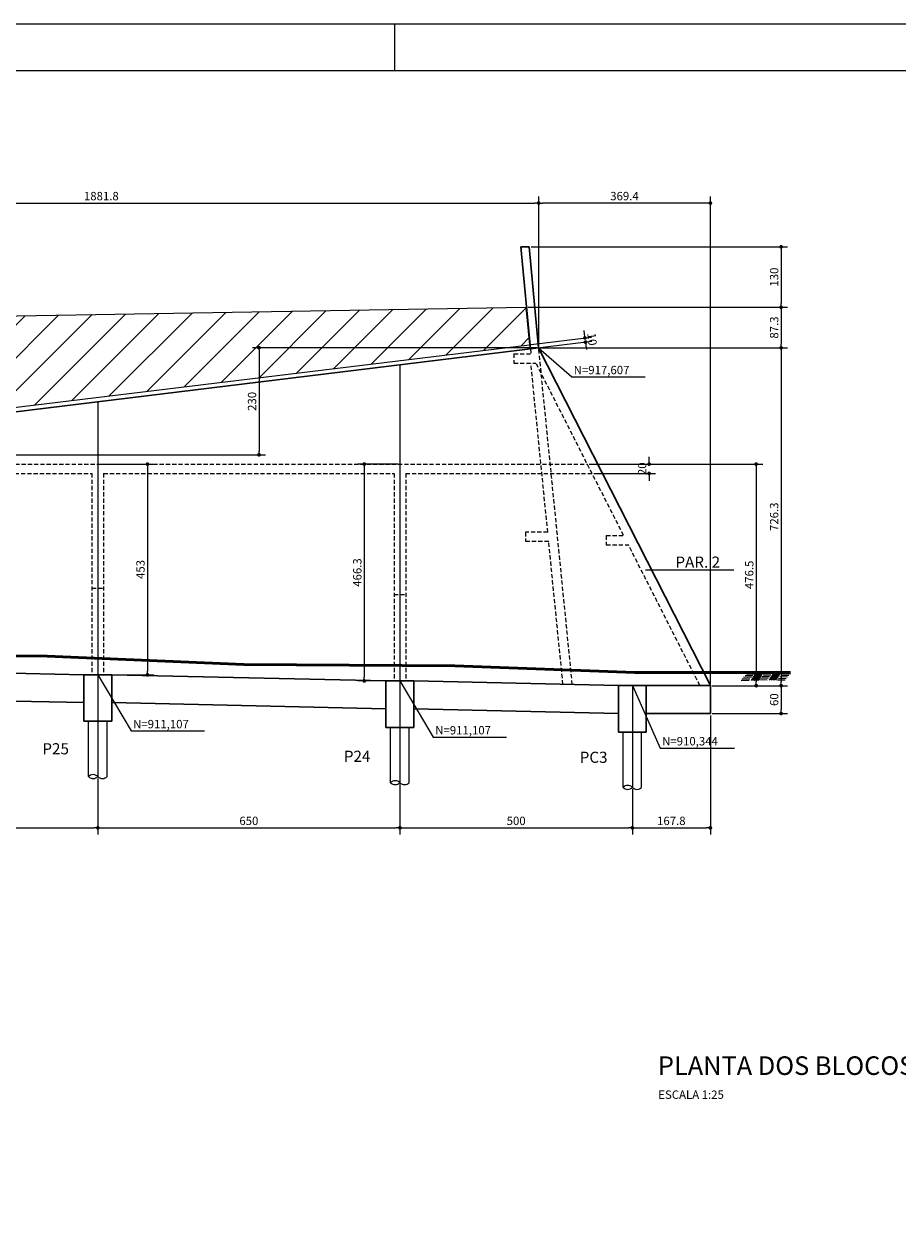
# Model space of a CAD drawing. Extents: x 2810 to 12455, y 2149 to 15944.
# Drawn here: x 8357 to 9296, y 14641 to 15944 of the extents above; entities that cross this region are included whole.
import ezdxf

# ---------------------------------------------------------------- set-up
doc = ezdxf.new("R2010")
doc.units = 0
doc.header["$LTSCALE"] = 18
doc.header["$MEASUREMENT"] = 0
doc.linetypes.add('DASHED', pattern=[0.75, 0.5, -0.25])
doc.layers.get('Defpoints').update_dxf_attribs({"lineweight": 25})
doc.layers.add('001', color=113, linetype='Continuous')
doc.layers.add('07', color=6, linetype='Continuous')
for name, color, linetype, lineweight in [('02', 161, 'Continuous', 18), ('03', 7, 'Continuous', 30), ('05', 4, 'Continuous', 50), ('BDIM', 12, 'Continuous', 13), ('FORMATO', 1, 'Continuous', 15), ('TEXTO', 2, 'Continuous', 25)]:
    doc.layers.add(name, color=color, linetype=linetype, lineweight=lineweight)
doc.styles.add('ROMANS', font='romans.shx')
doc.styles.get("Standard").update_dxf_attribs({"font": 'romans.shx', "height": 12})
doc.styles.add('TITULO', font='ARIAL.TTF')
doc.dimstyles.new('COTA100', dxfattribs={"dimtxt": 9, "dimasz": 4, "dimexe": 7, "dimexo": 2, "dimgap": 3, "dimtad": 1, "dimdec": 1, "dimlfac": 2, "dimzin": 12, "dimdsep": 46, "dimtxsty": 'ROMANS', "dimblk1": 'DOT', "dimblk2": 'DOT', "dimsah": 1, "dimcen": 0, "dimdle": 7, "dimclrd": 12, "dimclre": 12, "dimclrt": 7, "dimazin": 0, "dimtfac": 1, "dimtdec": 1, "dimtix": 1, "dimtofl": 0, "dimtmove": 2, "dimatfit": 3, "dimldrblk": 'DOTSMALL', "dimfxl": 1, "dimtolj": 1, "dimtzin": 12, "dimarcsym": 0})

# ---------------------------------------------------------------- blocks, each defined once
blk = doc.blocks.new('_DOT')
at = {"color": 12, "linetype": 'ByBlock'}
blk.add_line((-0.5, 0), (-1, 0), dxfattribs=at)
at = {"color": 12, "linetype": 'ByBlock', "const_width": 0.5}
blk.add_lwpolyline([(-0.25, 0, 1), (0.25, 0, 1)], format="xyb", close=True, dxfattribs=at)
blk = doc.blocks.new('*D9')
at = {"layer": 'BDIM', "color": 12, "linetype": 'Continuous', "lineweight": -2, "ltscale": 0.5}
for p, q in [((8110.9, 15139.5), (8110.9, 15072.7)), ((8435.9, 15132.9), (8435.9, 15072.7)), ((8114.9, 15079.7), (8431.9, 15079.7))]:
    blk.add_line(p, q, dxfattribs=at)
at = {"layer": 'Defpoints', "color": 0, "linetype": 'Continuous', "ltscale": 0.5}
for p in [(8110.9, 15141.5), (8435.9, 15134.9), (8435.9, 15079.7)]:
    blk.add_point(p, dxfattribs=at)
at = {"layer": 'BDIM', "color": 12, "linetype": 'Continuous', "lineweight": -2, "ltscale": 0.5, "xscale": 4, "yscale": 4, "zscale": 4, "rotation": 180}
blk.add_blockref('_DOT', (8110.9, 15079.7), dxfattribs=at)
at = {"layer": 'BDIM', "color": 12, "linetype": 'Continuous', "lineweight": -2, "ltscale": 0.5, "xscale": 4, "yscale": 4, "zscale": 4}
blk.add_blockref('_DOT', (8435.9, 15079.7), dxfattribs=at)
at = {"layer": 'BDIM', "color": 7, "linetype": 'Continuous', "ltscale": 0.5, "insert": (8273.4, 15087.2), "char_height": 9, "attachment_point": 5, "style": 'ROMANS'}
blk.add_mtext('\\A1;650', dxfattribs=at)
blk = doc.blocks.new('_DOTSMALL')
at = {"color": 0, "linetype": 'ByBlock', "const_width": 0.5}
blk.add_lwpolyline([(-0.0625, 0, 1), (0.0625, 0, 1)], format="xyb", close=True, dxfattribs=at)
blk = doc.blocks.new('*D10')
at = {"layer": 'BDIM', "color": 12, "linetype": 'Continuous', "lineweight": -2, "ltscale": 0.5}
for p, q in [((8435.9, 15132.9), (8435.9, 15072.7)), ((8760.9, 15126.3), (8760.9, 15072.7)), ((8439.9, 15079.7), (8756.9, 15079.7))]:
    blk.add_line(p, q, dxfattribs=at)
at = {"layer": 'Defpoints', "color": 0, "linetype": 'Continuous', "ltscale": 0.5}
for p in [(8435.9, 15134.9), (8760.9, 15128.3), (8760.9, 15079.7)]:
    blk.add_point(p, dxfattribs=at)
at = {"layer": 'BDIM', "color": 12, "linetype": 'Continuous', "lineweight": -2, "ltscale": 0.5, "xscale": 4, "yscale": 4, "zscale": 4, "rotation": 180}
blk.add_blockref('_DOT', (8435.9, 15079.7), dxfattribs=at)
at = {"layer": 'BDIM', "color": 12, "linetype": 'Continuous', "lineweight": -2, "ltscale": 0.5, "xscale": 4, "yscale": 4, "zscale": 4}
blk.add_blockref('_DOT', (8760.9, 15079.7), dxfattribs=at)
at = {"layer": 'BDIM', "color": 7, "linetype": 'Continuous', "ltscale": 0.5, "insert": (8598.4, 15087.2), "char_height": 9, "attachment_point": 5, "style": 'ROMANS'}
blk.add_mtext('\\A1;650', dxfattribs=at)
blk = doc.blocks.new('*D11')
at = {"layer": 'BDIM', "color": 12, "linetype": 'Continuous', "lineweight": -2, "ltscale": 0.5}
for p, q in [((8760.9, 15126.3), (8760.9, 15072.7)), ((9010.9, 15121.2), (9010.9, 15072.7)), ((8764.9, 15079.7), (9006.9, 15079.7))]:
    blk.add_line(p, q, dxfattribs=at)
at = {"layer": 'Defpoints', "color": 0, "linetype": 'Continuous', "ltscale": 0.5}
for p in [(8760.9, 15128.3), (9010.9, 15123.2), (9010.9, 15079.7)]:
    blk.add_point(p, dxfattribs=at)
at = {"layer": 'BDIM', "color": 12, "linetype": 'Continuous', "lineweight": -2, "ltscale": 0.5, "xscale": 4, "yscale": 4, "zscale": 4, "rotation": 180}
blk.add_blockref('_DOT', (8760.9, 15079.7), dxfattribs=at)
at = {"layer": 'BDIM', "color": 12, "linetype": 'Continuous', "lineweight": -2, "ltscale": 0.5, "xscale": 4, "yscale": 4, "zscale": 4}
blk.add_blockref('_DOT', (9010.9, 15079.7), dxfattribs=at)
at = {"layer": 'BDIM', "color": 7, "linetype": 'Continuous', "ltscale": 0.5, "insert": (8885.9, 15087.2), "char_height": 9, "attachment_point": 5, "style": 'ROMANS'}
blk.add_mtext('\\A1;500', dxfattribs=at)
blk = doc.blocks.new('*D12')
at = {"layer": 'BDIM', "color": 12, "linetype": 'Continuous', "lineweight": -2, "ltscale": 0.5}
for p, q in [((9094.8, 15200.6), (9094.8, 15072.7)), ((9010.9, 15121.2), (9010.9, 15072.7)), ((9014.9, 15079.7), (9090.8, 15079.7))]:
    blk.add_line(p, q, dxfattribs=at)
at = {"layer": 'Defpoints', "color": 0, "linetype": 'Continuous', "ltscale": 0.5}
for p in [(9094.8, 15202.6), (9010.9, 15123.2), (9094.8, 15079.7)]:
    blk.add_point(p, dxfattribs=at)
at = {"layer": 'BDIM', "color": 12, "linetype": 'Continuous', "lineweight": -2, "ltscale": 0.5, "xscale": 4, "yscale": 4, "zscale": 4, "rotation": 180}
blk.add_blockref('_DOT', (9010.9, 15079.7), dxfattribs=at)
at = {"layer": 'BDIM', "color": 12, "linetype": 'Continuous', "lineweight": -2, "ltscale": 0.5, "xscale": 4, "yscale": 4, "zscale": 4}
blk.add_blockref('_DOT', (9094.8, 15079.7), dxfattribs=at)
at = {"layer": 'BDIM', "color": 7, "linetype": 'Continuous', "ltscale": 0.5, "insert": (9052.8, 15087.2), "char_height": 9, "attachment_point": 5, "style": 'ROMANS'}
blk.add_mtext('\\A1;167.8', dxfattribs=at)
blk = doc.blocks.new('*D42')
at = {"layer": 'BDIM', "color": 12, "linetype": 'Continuous', "lineweight": -2, "ltscale": 0.5}
for p, q in [((7969.3, 15625.9), (7969.3, 15758.7)), ((8910.1, 15598), (8910.1, 15758.7)), ((7973.3, 15751.7), (8906.1, 15751.7))]:
    blk.add_line(p, q, dxfattribs=at)
at = {"layer": 'Defpoints', "color": 0, "linetype": 'Continuous', "ltscale": 0.5}
for p in [(8910.1, 15751.7), (7969.3, 15623.9), (8910.1, 15596)]:
    blk.add_point(p, dxfattribs=at)
at = {"layer": 'BDIM', "color": 12, "linetype": 'Continuous', "lineweight": -2, "ltscale": 0.5, "xscale": 4, "yscale": 4, "zscale": 4, "rotation": 180}
blk.add_blockref('_DOT', (7969.3, 15751.7), dxfattribs=at)
at = {"layer": 'BDIM', "color": 12, "linetype": 'Continuous', "lineweight": -2, "ltscale": 0.5, "xscale": 4, "yscale": 4, "zscale": 4}
blk.add_blockref('_DOT', (8910.1, 15751.7), dxfattribs=at)
at = {"layer": 'BDIM', "color": 7, "linetype": 'Continuous', "ltscale": 0.5, "insert": (8439.7, 15759.2), "char_height": 9, "attachment_point": 5, "style": 'ROMANS'}
blk.add_mtext('\\A1;1881.8', dxfattribs=at)
blk = doc.blocks.new('*D47')
at = {"layer": 'BDIM', "color": 12, "linetype": 'Continuous', "lineweight": -2, "ltscale": 0.5}
for p, q in [((8910.1, 15598), (8910.1, 15758.7)), ((9094.8, 15234.6), (9094.8, 15758.7)), ((9090.8, 15751.7), (8914.1, 15751.7))]:
    blk.add_line(p, q, dxfattribs=at)
at = {"layer": 'Defpoints', "color": 0, "linetype": 'Continuous', "ltscale": 0.5}
for p in [(8910.1, 15751.7), (8910.1, 15596), (9094.8, 15232.6)]:
    blk.add_point(p, dxfattribs=at)
at = {"layer": 'BDIM', "color": 12, "linetype": 'Continuous', "lineweight": -2, "ltscale": 0.5, "xscale": 4, "yscale": 4, "zscale": 4, "rotation": 180}
blk.add_blockref('_DOT', (8910.1, 15751.7), dxfattribs=at)
at = {"layer": 'BDIM', "color": 12, "linetype": 'Continuous', "lineweight": -2, "ltscale": 0.5, "xscale": 4, "yscale": 4, "zscale": 4}
blk.add_blockref('_DOT', (9094.8, 15751.7), dxfattribs=at)
at = {"layer": 'BDIM', "color": 7, "linetype": 'Continuous', "ltscale": 0.5, "insert": (9002.4, 15759.2), "char_height": 9, "attachment_point": 5, "style": 'ROMANS'}
blk.add_mtext('\\A1;369.4', dxfattribs=at)
blk = doc.blocks.new('*D48')
at = {"layer": 'BDIM', "color": 12, "linetype": 'Continuous', "lineweight": -2, "ltscale": 0.5}
for p, q in [((8901.9, 15704.6), (9177.9, 15704.6)), ((9170.9, 15700.6), (9170.9, 15643.6)), ((8898.5, 15639.6), (9177.9, 15639.6))]:
    blk.add_line(p, q, dxfattribs=at)
at = {"layer": 'Defpoints', "color": 0, "linetype": 'Continuous', "ltscale": 0.5}
for p in [(8899.9, 15704.6), (8896.5, 15639.6), (9170.9, 15639.6)]:
    blk.add_point(p, dxfattribs=at)
at = {"layer": 'BDIM', "color": 12, "linetype": 'Continuous', "lineweight": -2, "ltscale": 0.5, "xscale": 4, "yscale": 4, "zscale": 4}
for p, rotation in [((9170.9, 15704.6), 90), ((9170.9, 15639.6), 270)]:
    blk.add_blockref('_DOT', p, dxfattribs=dict(at, rotation=rotation))
at = {"layer": 'BDIM', "color": 7, "linetype": 'Continuous', "ltscale": 0.5, "insert": (9163.4, 15672.1), "char_height": 9, "attachment_point": 5, "rotation": 90, "style": 'ROMANS'}
blk.add_mtext('\\A1;130', dxfattribs=at)
blk = doc.blocks.new('*D49')
at = {"layer": 'BDIM', "color": 12, "linetype": 'Continuous', "lineweight": -2, "ltscale": 0.5}
for p, q in [((8898.5, 15639.6), (9177.9, 15639.6)), ((9170.9, 15635.6), (9170.9, 15600)), ((8912.1, 15596), (9177.9, 15596))]:
    blk.add_line(p, q, dxfattribs=at)
at = {"layer": 'Defpoints', "color": 0, "linetype": 'Continuous', "ltscale": 0.5}
for p in [(8896.5, 15639.6), (8910.1, 15596), (9170.9, 15596)]:
    blk.add_point(p, dxfattribs=at)
at = {"layer": 'BDIM', "color": 12, "linetype": 'Continuous', "lineweight": -2, "ltscale": 0.5, "xscale": 4, "yscale": 4, "zscale": 4}
for p, rotation in [((9170.9, 15639.6), 90), ((9170.9, 15596), 270)]:
    blk.add_blockref('_DOT', p, dxfattribs=dict(at, rotation=rotation))
at = {"layer": 'BDIM', "color": 7, "linetype": 'Continuous', "ltscale": 0.5, "insert": (9163.4, 15617.8), "char_height": 9, "attachment_point": 5, "rotation": 90, "style": 'ROMANS'}
blk.add_mtext('\\A1;87.3', dxfattribs=at)
blk = doc.blocks.new('*D50')
at = {"layer": 'BDIM', "color": 12, "linetype": 'Continuous', "lineweight": -2, "ltscale": 0.5}
for p, q in [((8912.1, 15596), (9177.9, 15596)), ((9170.9, 15592), (9170.9, 15236.6)), ((9096.8, 15232.6), (9177.9, 15232.6))]:
    blk.add_line(p, q, dxfattribs=at)
at = {"layer": 'Defpoints', "color": 0, "linetype": 'Continuous', "ltscale": 0.5}
for p in [(8910.1, 15596), (9094.8, 15232.6), (9170.9, 15232.6)]:
    blk.add_point(p, dxfattribs=at)
at = {"layer": 'BDIM', "color": 12, "linetype": 'Continuous', "lineweight": -2, "ltscale": 0.5, "xscale": 4, "yscale": 4, "zscale": 4}
for p, rotation in [((9170.9, 15596), 90), ((9170.9, 15232.6), 270)]:
    blk.add_blockref('_DOT', p, dxfattribs=dict(at, rotation=rotation))
at = {"layer": 'BDIM', "color": 7, "linetype": 'Continuous', "ltscale": 0.5, "insert": (9163.4, 15414.3), "char_height": 9, "attachment_point": 5, "rotation": 90, "style": 'ROMANS'}
blk.add_mtext('\\A1;726.3', dxfattribs=at)
blk = doc.blocks.new('*D51')
at = {"layer": 'BDIM', "color": 12, "linetype": 'Continuous', "lineweight": -2, "ltscale": 0.5}
for p, q in [((9096.8, 15232.6), (9177.9, 15232.6)), ((9170.9, 15228.6), (9170.9, 15206.6)), ((9096.8, 15202.6), (9177.9, 15202.6))]:
    blk.add_line(p, q, dxfattribs=at)
at = {"layer": 'Defpoints', "color": 0, "linetype": 'Continuous', "ltscale": 0.5}
for p in [(9094.8, 15232.6), (9094.8, 15202.6), (9170.9, 15202.6)]:
    blk.add_point(p, dxfattribs=at)
at = {"layer": 'BDIM', "color": 12, "linetype": 'Continuous', "lineweight": -2, "ltscale": 0.5, "xscale": 4, "yscale": 4, "zscale": 4}
for p, rotation in [((9170.9, 15232.6), 90), ((9170.9, 15202.6), 270)]:
    blk.add_blockref('_DOT', p, dxfattribs=dict(at, rotation=rotation))
at = {"layer": 'BDIM', "color": 7, "linetype": 'Continuous', "ltscale": 0.5, "insert": (9163.4, 15217.6), "char_height": 9, "attachment_point": 5, "rotation": 90, "style": 'ROMANS'}
blk.add_mtext('\\A1;60', dxfattribs=at)
blk = doc.blocks.new('*D59')
at = {"layer": 'BDIM', "color": 12, "linetype": 'Continuous', "lineweight": -2, "ltscale": 0.5}
for p, q in [((8437.9, 15470.9), (8496.3, 15470.9)), ((8489.3, 15466.9), (8489.3, 15248.3)), ((8452.9, 15244.3), (8496.3, 15244.3))]:
    blk.add_line(p, q, dxfattribs=at)
at = {"layer": 'Defpoints', "color": 0, "linetype": 'Continuous', "ltscale": 0.5}
for p in [(8435.9, 15470.9), (8450.9, 15244.3), (8489.3, 15244.3)]:
    blk.add_point(p, dxfattribs=at)
at = {"layer": 'BDIM', "color": 12, "linetype": 'Continuous', "lineweight": -2, "ltscale": 0.5, "xscale": 4, "yscale": 4, "zscale": 4}
for p, rotation in [((8489.3, 15470.9), 90), ((8489.3, 15244.3), 270)]:
    blk.add_blockref('_DOT', p, dxfattribs=dict(at, rotation=rotation))
at = {"layer": 'BDIM', "color": 7, "linetype": 'Continuous', "ltscale": 0.5, "insert": (8481.8, 15357.6), "char_height": 9, "attachment_point": 5, "rotation": 90, "style": 'ROMANS'}
blk.add_mtext('\\A1;453', dxfattribs=at)
blk = doc.blocks.new('*D60')
at = {"layer": 'BDIM', "color": 12, "linetype": 'Continuous', "lineweight": -2, "ltscale": 0.5}
for p, q in [((8758.9, 15470.9), (8715.5, 15470.9)), ((8722.5, 15466.9), (8722.5, 15241.7)), ((8743.9, 15237.7), (8715.5, 15237.7))]:
    blk.add_line(p, q, dxfattribs=at)
at = {"layer": 'Defpoints', "color": 0, "linetype": 'Continuous', "ltscale": 0.5}
for p in [(8760.9, 15470.9), (8722.5, 15237.7), (8745.9, 15237.7)]:
    blk.add_point(p, dxfattribs=at)
at = {"layer": 'BDIM', "color": 12, "linetype": 'Continuous', "lineweight": -2, "ltscale": 0.5, "xscale": 4, "yscale": 4, "zscale": 4}
for p, rotation in [((8722.5, 15470.9), 90), ((8722.5, 15237.7), 270)]:
    blk.add_blockref('_DOT', p, dxfattribs=dict(at, rotation=rotation))
at = {"layer": 'BDIM', "color": 7, "linetype": 'Continuous', "ltscale": 0.5, "insert": (8715, 15354.3), "char_height": 9, "attachment_point": 5, "rotation": 90, "style": 'ROMANS'}
blk.add_mtext('\\A1;466.3', dxfattribs=at)
blk = doc.blocks.new('*D62')
at = {"layer": 'BDIM', "color": 12, "linetype": 'Continuous', "lineweight": -2, "ltscale": 0.5}
for p, q in [((8964.5, 15470.9), (9151.1, 15470.9)), ((9144.1, 15466.9), (9144.1, 15236.6)), ((9096.8, 15232.6), (9151.1, 15232.6))]:
    blk.add_line(p, q, dxfattribs=at)
at = {"layer": 'Defpoints', "color": 0, "linetype": 'Continuous', "ltscale": 0.5}
for p in [(8962.5, 15470.9), (9094.8, 15232.6), (9144.1, 15232.6)]:
    blk.add_point(p, dxfattribs=at)
at = {"layer": 'BDIM', "color": 12, "linetype": 'Continuous', "lineweight": -2, "ltscale": 0.5, "xscale": 4, "yscale": 4, "zscale": 4}
for p, rotation in [((9144.1, 15470.9), 90), ((9144.1, 15232.6), 270)]:
    blk.add_blockref('_DOT', p, dxfattribs=dict(at, rotation=rotation))
at = {"layer": 'BDIM', "color": 7, "linetype": 'Continuous', "ltscale": 0.5, "insert": (9136.6, 15351.8), "char_height": 9, "attachment_point": 5, "rotation": 90, "style": 'ROMANS'}
blk.add_mtext('\\A1;476.5', dxfattribs=at)
blk = doc.blocks.new('*D64')
at = {"layer": 'BDIM', "color": 12, "linetype": 'Continuous', "lineweight": -2, "ltscale": 0.5}
for p, q in [((8908.1, 15596), (8602.3, 15596)), ((8609.3, 15592), (8609.3, 15484.9)), ((7971.4, 15480.9), (8616.3, 15480.9))]:
    blk.add_line(p, q, dxfattribs=at)
at = {"layer": 'Defpoints', "color": 0, "linetype": 'Continuous', "ltscale": 0.5}
for p in [(8910.1, 15596), (7969.4, 15480.9), (8609.3, 15480.9)]:
    blk.add_point(p, dxfattribs=at)
at = {"layer": 'BDIM', "color": 12, "linetype": 'Continuous', "lineweight": -2, "ltscale": 0.5, "xscale": 4, "yscale": 4, "zscale": 4}
for p, rotation in [((8609.3, 15596), 90), ((8609.3, 15480.9), 270)]:
    blk.add_blockref('_DOT', p, dxfattribs=dict(at, rotation=rotation))
at = {"layer": 'BDIM', "color": 7, "linetype": 'Continuous', "ltscale": 0.5, "insert": (8601.8, 15538.4), "char_height": 9, "attachment_point": 5, "rotation": 90, "style": 'ROMANS'}
blk.add_mtext('\\A1;230', dxfattribs=at)
blk = doc.blocks.new('*D70')
at = {"layer": 'BDIM', "color": 12, "linetype": 'Continuous', "lineweight": -2, "ltscale": 0.5}
for p, q in [((8959.4, 15610.6), (8959, 15614.5)), ((8902.2, 15599.5), (8966.9, 15607.4)), ((8902.8, 15595.1), (8967.4, 15603)), ((8961, 15598.2), (8961.4, 15594.2))]:
    blk.add_line(p, q, dxfattribs=at)
at = {"layer": 'Defpoints', "color": 0, "linetype": 'Continuous', "ltscale": 0.5}
for p in [(8900.2, 15599.3), (8960.5, 15602.1), (8900.8, 15594.8)]:
    blk.add_point(p, dxfattribs=at)
at = {"layer": 'BDIM', "color": 12, "linetype": 'Continuous', "lineweight": -2, "ltscale": 0.5, "xscale": 4, "yscale": 4, "zscale": 4}
for p, rotation in [((8959.9, 15606.6), 276.9769205691554), ((8960.5, 15602.1), 96.97692056915541)]:
    blk.add_blockref('_DOT', p, dxfattribs=dict(at, rotation=rotation))
at = {"layer": 'BDIM', "color": 7, "linetype": 'Continuous', "ltscale": 0.5, "insert": (8967.6, 15605.3), "char_height": 9, "attachment_point": 5, "rotation": 276.9769, "style": 'ROMANS'}
blk.add_mtext('\\A1;10', dxfattribs=at)
blk = doc.blocks.new('*D71')
at = {"layer": 'BDIM', "color": 12, "linetype": 'Continuous', "lineweight": -2, "ltscale": 0.5}
for p, q in [((8964.5, 15470.9), (9035.9, 15470.9)), ((9028.9, 15474.9), (9028.9, 15478.9)), ((8969.5, 15460.9), (9035.9, 15460.9)), ((9028.9, 15456.9), (9028.9, 15452.9))]:
    blk.add_line(p, q, dxfattribs=at)
at = {"layer": 'Defpoints', "color": 0, "linetype": 'Continuous', "ltscale": 0.5}
for p in [(8962.5, 15470.9), (8967.5, 15460.9), (9028.9, 15460.9)]:
    blk.add_point(p, dxfattribs=at)
at = {"layer": 'BDIM', "color": 12, "linetype": 'Continuous', "lineweight": -2, "ltscale": 0.5, "xscale": 4, "yscale": 4, "zscale": 4}
for p, rotation in [((9028.9, 15470.9), 270), ((9028.9, 15460.9), 90)]:
    blk.add_blockref('_DOT', p, dxfattribs=dict(at, rotation=rotation))
at = {"layer": 'BDIM', "color": 7, "linetype": 'Continuous', "ltscale": 0.5, "insert": (9021.4, 15465.9), "char_height": 9, "attachment_point": 5, "rotation": 90, "style": 'ROMANS'}
blk.add_mtext('\\A1;20', dxfattribs=at)

msp = doc.modelspace()

# ---------------------------------------------------------------- hatches: boundary and pattern name
at = {"layer": '001', "linetype": 'Continuous', "ltscale": 0.5}
h = msp.add_hatch(dxfattribs=at)
h.set_pattern_fill('ANSI31', color=256, scale=200, style=0)
h.set_pattern_definition([(45, (262.955, 7288.206), (-17.67767, 17.67767), [])])
h.paths.add_polyline_path([(7969.297, 15623.885), (7969.297, 15485.885), (8900.236, 15599.285), (8896.455, 15639.635)])
h.paths.add_polyline_path([(7969.297, 15485.885), (7969.297, 15623.885), (7042.363, 15584.235), (7038.363, 15543.885)])
h.paths.add_polyline_path([(7876.98, 15553.083), (7876.98, 15576.226), (7958.869, 15576.226), (7958.869, 15553.083)], flags=16)
h.paths.add_polyline_path([(7924.078, 15474.488), (7924.078, 15492.273), (7937.578, 15492.273), (7937.578, 15474.488)], flags=9)
h.paths.add_polyline_path([(7881.044, 15573.218), (7956.186, 15573.218), (7956.186, 15555.218), (7881.044, 15555.218)], flags=8)

# ---------------------------------------------------------------- linework, layer by layer
at = {"layer": '001', "linetype": 'DASHED', "ltscale": 0.5}
for p, q in [((8946.308, 15233.781), (8910.088, 15595.978)), ((8919.872, 15397.635), (8901.672, 15579.635)), ((8919.872, 15397.635), (8895.922, 15397.635)), ((8895.922, 15397.635), (8895.922, 15387.635)), ((8920.872, 15387.635), (8895.922, 15387.635)), ((8936.234, 15234.014), (8920.872, 15387.635))]:
    msp.add_line(p, q, dxfattribs=at)
at = {"layer": '001', "linetype": 'Continuous', "ltscale": 0.5}
for p, q in [((8910.088, 15595.978), (8945.679, 15564.767)), ((8760.855, 15576.847), (8760.855, 15128.269)), ((8945.679, 15564.767), (9024.51, 15564.767)), ((8435.855, 15537.432), (8435.855, 15134.882)), ((9120.119, 15356.874), (9025.155, 15356.874)), ((8435.855, 15244.335), (8471.751, 15183.93)), ((8760.855, 15237.723), (8796.751, 15177.317)), ((9128.022, 15238.604), (9136.35, 15238.406)), ((9129.042, 15240.295), (9137.37, 15240.097)), ((9130.553, 15241.975), (9138.881, 15241.776)), ((9132.063, 15243.654), (9140.391, 15243.456)), ((9133.574, 15245.334), (9141.901, 15245.135)), ((9138.881, 15238.056), (9143.966, 15245.777)), ((9140.595, 15238.015), (9145.68, 15245.736)), ((9142.31, 15237.974), (9147.395, 15245.695)), ((9144.024, 15237.933), (9149.109, 15245.654)), ((9145.739, 15237.893), (9150.824, 15245.614)), ((9147.567, 15239.229), (9155.895, 15239.031)), ((9148.588, 15240.921), (9156.915, 15240.722)), ((9150.098, 15242.6), (9158.426, 15242.402)), ((9151.608, 15244.28), (9159.936, 15244.081)), ((9153.119, 15245.959), (9161.446, 15245.761)), ((9158.426, 15238.681), (9163.511, 15246.403)), ((9160.14, 15238.641), (9165.226, 15246.362)), ((9161.855, 15238.6), (9166.94, 15246.321)), ((9163.569, 15238.559), (9168.655, 15246.28)), ((9165.284, 15238.518), (9170.369, 15246.239)), ((9166.981, 15238.919), (9175.309, 15238.721)), ((9168.002, 15240.611), (9176.329, 15240.412)), ((9169.512, 15242.29), (9177.84, 15242.092)), ((9171.023, 15243.97), (9179.35, 15243.771)), ((9172.533, 15245.649), (9180.861, 15245.451)), ((9010.855, 15232.635), (9010.855, 15123.182)), ((9010.855, 15232.635), (9040.819, 15165.518)), ((8471.751, 15183.93), (8550.583, 15183.93)), ((8796.751, 15177.317), (8875.583, 15177.317)), ((9040.819, 15165.518), (9120.67, 15165.518))]:
    msp.add_line(p, q, dxfattribs=at)
at = {"layer": '02', "linetype": 'Continuous', "ltscale": 0.5}
for p, q in [((7969.297, 15623.885), (8896.455, 15639.635)), ((8896.455, 15639.635), (8900.236, 15599.285)), ((7969.297, 15485.885), (8900.236, 15599.285)), ((8425.855, 15134.882), (8425.855, 15194.335)), ((8445.855, 15134.882), (8445.855, 15194.335)), ((8750.855, 15128.269), (8750.855, 15187.723)), ((8770.855, 15128.269), (8770.855, 15187.723)), ((9000.855, 15123.182), (9000.855, 15182.635)), ((9020.855, 15123.182), (9020.855, 15182.635))]:
    msp.add_line(p, q, dxfattribs=at)
at = {"layer": '02', "linetype": 'DASHED', "ltscale": 0.5}
for p, q in [((8883.394, 15589.635), (8901.643, 15589.635)), ((8883.394, 15589.635), (8883.394, 15579.635)), ((8901.151, 15594.884), (8901.643, 15589.635)), ((8883.394, 15579.635), (8907.177, 15579.635)), ((9001.462, 15394.135), (8907.177, 15579.635)), ((7064.624, 15470.867), (8962.462, 15470.867)), ((8117.105, 15460.867), (8429.605, 15460.867)), ((8429.605, 15460.867), (8429.605, 15244.335)), ((8442.105, 15460.867), (8442.105, 15244.335)), ((8442.105, 15460.867), (8754.605, 15460.867)), ((8754.605, 15460.867), (8754.605, 15237.723)), ((8767.105, 15460.867), (8767.105, 15237.723)), ((8767.105, 15460.867), (8967.544, 15460.867)), ((8982.763, 15394.135), (9001.462, 15394.135)), ((8982.763, 15394.135), (8982.763, 15384.135)), ((8982.763, 15384.135), (9006.545, 15384.135)), ((9083.549, 15232.635), (9006.545, 15384.135)), ((8429.605, 15337.335), (8442.105, 15337.335)), ((8754.605, 15330.723), (8767.105, 15330.723))]:
    msp.add_line(p, q, dxfattribs=at)
at = {"layer": '02', "linetype": 'Continuous', "ltscale": 0.5}
for centre, start, end in [((8430.855, 15129.983), 44.415309, 135.584691), ((8430.855, 15139.781), 224.415309, 315.584691), ((8440.855, 15139.781), 224.415309, 315.584691), ((8755.855, 15123.37), 44.415309, 135.584691), ((8755.855, 15133.168), 224.415309, 315.584691), ((8765.855, 15133.168), 224.415309, 315.584691), ((9005.855, 15118.283), 44.415309, 135.584691), ((9005.855, 15128.081), 224.415309, 315.584691), ((9015.855, 15128.081), 224.415309, 315.584691)]:
    msp.add_arc(centre, 7, start, end, dxfattribs=at)
at = {"layer": '03', "linetype": 'Continuous', "ltscale": 0.5}
for p, q in [((8890.867, 15704.635), (8899.906, 15704.635)), ((8890.867, 15704.635), (8901.151, 15594.884)), ((8899.906, 15704.635), (8910.088, 15595.978)), ((7969.446, 15480.866), (8910.088, 15595.978)), ((9094.767, 15232.635), (8910.088, 15595.978)), ((8125.855, 15250.948), (8420.855, 15244.335)), ((8420.855, 15244.335), (8420.855, 15194.335)), ((8420.855, 15244.335), (8450.855, 15244.335)), ((8450.855, 15244.335), (8450.855, 15194.335)), ((8450.855, 15244.335), (8745.855, 15237.723)), ((8745.855, 15237.723), (8745.855, 15187.723)), ((8745.855, 15237.723), (8775.855, 15237.723)), ((8775.855, 15237.723), (8775.855, 15187.723)), ((8775.855, 15237.723), (8995.855, 15232.635)), ((8420.855, 15214.335), (8125.855, 15220.948)), ((8995.855, 15232.635), (8995.855, 15182.635)), ((8995.855, 15232.635), (9025.855, 15232.635)), ((9025.855, 15232.635), (9025.855, 15182.635)), ((9025.855, 15232.635), (9094.767, 15232.635)), ((9094.767, 15232.635), (9094.767, 15202.635)), ((8745.855, 15207.723), (8450.855, 15214.335)), ((8995.855, 15202.635), (8775.855, 15207.723)), ((9025.855, 15202.635), (9094.767, 15202.635)), ((8450.855, 15194.335), (8420.855, 15194.335)), ((8775.855, 15187.723), (8745.855, 15187.723)), ((9025.855, 15182.635), (8995.855, 15182.635))]:
    msp.add_line(p, q, dxfattribs=at)
at = {"layer": '05', "linetype": 'Continuous', "ltscale": 0.5}
msp.add_lwpolyline([(6913.691, 15286.99), (7089.461, 15287.086), (7195.736, 15286.473), (7299.924, 15281.895), (7433.487, 15281.915), (7522.373, 15277.256), (7654.733, 15277.301), (7857.579, 15272.269), (8004.272, 15267.205), (8381.336, 15264.491), (8593.031, 15255.366), (8819.918, 15254.013), (9013.7, 15246.591), (9180.961, 15246.875)], dxfattribs=at)
at = {"layer": '07'}
msp.add_lwpolyline([(6635.287, 13024.044), (12405.287, 13024.044), (12405.287, 15894.044), (6635.287, 15894.044)], close=True, dxfattribs=at)
at = {"layer": 'FORMATO'}
msp.add_line((8755.287, 15894.044), (8755.287, 15944.044), dxfattribs=at)
msp.add_lwpolyline([(6510.287, 12974.044), (12455.287, 12974.044), (12455.287, 15944.044), (6510.287, 15944.044)], close=True, dxfattribs=at)

# ---------------------------------------------------------------- texts
at = {"layer": 'TEXTO'}
for s, height, style, p in [('PLANTA DOS BLOCOS P/ OS PILARES P24 ao P29=P63 ao P68 (12X)', 20, 'TITULO', (9038.364, 14813.898)), ('ESCALA 1:25', 9, 'ROMANS', (9038.738, 14788.192))]:
    msp.add_text(s, height=height, dxfattribs=dict(at, style=style)).set_placement(p)
at = {"layer": 'TEXTO', "lineweight": -3, "char_height": 9, "attachment_point": 7, "rotation": 0.000596}
for s, insert in [('N=917,607', (8947.764, 15564.789)), ('N=911,107', (8473.836, 15183.952)), ('N=911,107', (8798.836, 15177.34)), ('N=910,344', (9042.904, 15165.54))]:
    msp.add_mtext(s, dxfattribs=dict(at, insert=insert))
at = {"layer": 'TEXTO', "linetype": 'Continuous', "lineweight": -3, "char_height": 12, "attachment_point": 2, "rotation": 0.000596}
for s, insert in [('PAR. 2', (9081.236, 15371.491)), ('P25', (8390.558, 15170.737)), ('P24', (8714.83, 15162.614)), ('PC3', (8969.213, 15161.573))]:
    msp.add_mtext(s, dxfattribs=dict(at, insert=insert))

# ---------------------------------------------------------------- dimensions: what is measured, and where the dimension line sits
at = {"layer": 'BDIM', "linetype": 'Continuous', "ltscale": 0.5}
dim = msp.add_linear_dim(base=(8910.088, 15751.746), p1=(7969.297, 15623.885), p2=(8910.088, 15595.978), text='1881.8', dimstyle='COTA100', dxfattribs=at)
dim.commit()
dim.dimension.update_dxf_attribs({"geometry": '*D42', "text_midpoint": (8439.692, 15759.246)})
for base, p1, p2, picture, middle in [((8910.088, 15751.746), (9094.767, 15232.635), (8910.088, 15595.978), '*D47', (9002.427, 15759.246)), ((9094.767, 15079.743), (9010.855, 15123.182), (9094.767, 15202.635), '*D12', (9052.811, 15087.243)), ((8435.855, 15079.743), (8110.855, 15141.494), (8435.855, 15134.882), '*D9', (8273.355, 15087.243)), ((8760.855, 15079.743), (8435.855, 15134.882), (8760.855, 15128.269), '*D10', (8598.355, 15087.243)), ((9010.855, 15079.743), (8760.855, 15128.269), (9010.855, 15123.182), '*D11', (8885.855, 15087.243))]:
    dim = msp.add_linear_dim(base=base, p1=p1, p2=p2, dimstyle='COTA100', dxfattribs=at)
    dim.commit()
    dim.dimension.update_dxf_attribs({"geometry": picture, "text_midpoint": middle})
for base, p1, p2, picture, middle in [((9170.935, 15639.635), (8899.906, 15704.635), (8896.455, 15639.635), '*D48', (9163.435, 15672.135)), ((9170.935, 15595.978), (8896.455, 15639.635), (8910.088, 15595.978), '*D49', (9163.435, 15617.807)), ((8722.473, 15237.723), (8760.855, 15470.867), (8745.855, 15237.723), '*D60', (8714.973, 15354.295)), ((9028.864, 15460.867), (8962.462, 15470.867), (8967.544, 15460.867), '*D71', (9021.364, 15465.867)), ((9144.135, 15232.635), (8962.462, 15470.867), (9094.767, 15232.635), '*D62', (9136.635, 15351.751)), ((9170.94, 15202.635), (9094.767, 15232.635), (9094.767, 15202.635), '*D51', (9163.44, 15217.635))]:
    dim = msp.add_linear_dim(base=base, p1=p1, p2=p2, angle=90, dimstyle='COTA100', dxfattribs=at)
    dim.commit()
    dim.dimension.update_dxf_attribs({"geometry": picture, "text_midpoint": middle})
dim = msp.add_aligned_dim(p1=(8900.236, 15599.285), p2=(8900.78, 15594.839), distance=60.132, text='10', dimstyle='COTA100', dxfattribs=at)
dim.commit()
dim.dimension.update_dxf_attribs({"geometry": '*D70', "text_midpoint": (8967.639, 15605.277)})
for base, p1, p2, text, picture, middle in [((8609.286, 15480.866), (8910.088, 15595.978), (7969.446, 15480.866), '230', '*D64', (8601.786, 15538.422)), ((9170.935, 15232.635), (8910.088, 15595.978), (9094.767, 15232.635), '726.3', '*D50', (9163.435, 15414.307)), ((8489.324, 15244.335), (8435.855, 15470.867), (8450.855, 15244.335), '453', '*D59', (8481.824, 15357.601))]:
    dim = msp.add_linear_dim(base=base, p1=p1, p2=p2, angle=90, text=text, dimstyle='COTA100', dxfattribs=at)
    dim.commit()
    dim.dimension.update_dxf_attribs({"geometry": picture, "text_midpoint": middle})

doc.saveas('drawing.dxf')
